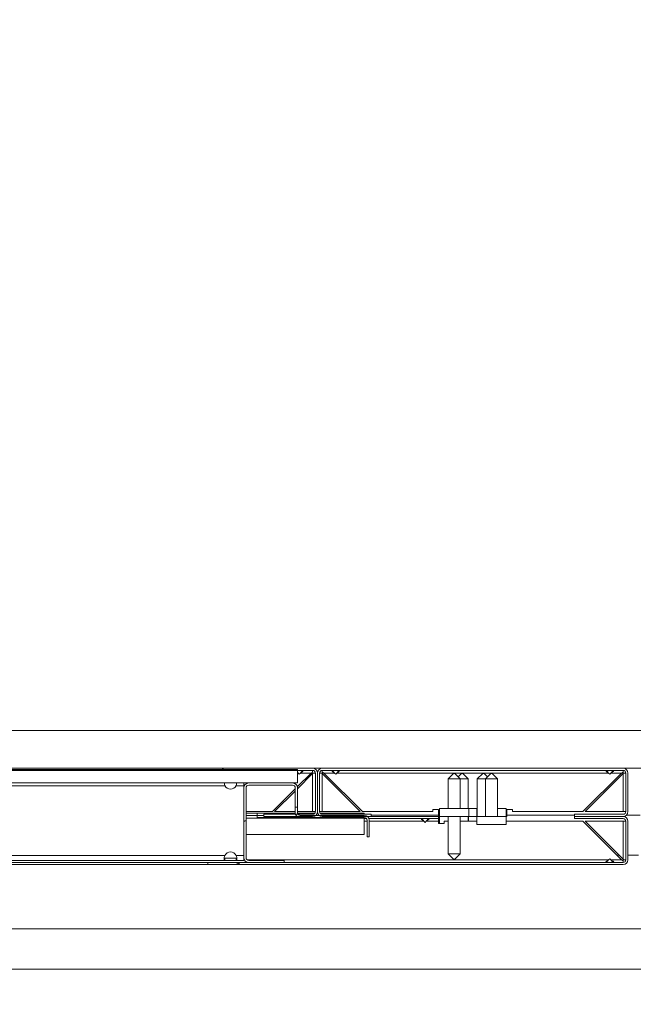
# Model space of a CAD drawing. Units: millimetres. Extents: x 0 to 656, y 0 to 424.
# Drawn here: x 260 to 262, y 118 to 121 of the extents above; entities that cross this region are included whole.
import ezdxf

# ---------------------------------------------------------------- set-up
doc = ezdxf.new("R2010")
doc.units = ezdxf.units.MM
for name, color, linetype, lineweight in [('DIMENSIONS', 137, 'Continuous', 0), ('TANGENT EDGES', 7, 'Continuous', 0), ('VISIBLE', 7, 'Continuous', 0)]:
    doc.layers.add(name, color=color, linetype=linetype, lineweight=lineweight)
doc.dimstyles.new('ISO-25', dxfattribs={"dimtxt": 2.5, "dimasz": 2.5, "dimexe": 1.25, "dimexo": 0.625, "dimtad": 1, "dimtxsty": 'Standard', "dimcen": 2.5, "dimadec": 0, "dimazin": 0, "dimtfac": 1, "dimtmove": 0, "dimatfit": 3, "dimfxl": 1, "dimarcsym": 0})

# ---------------------------------------------------------------- blocks, each defined once
blk = doc.blocks.new('D1')
at = {"layer": 'DIMENSIONS'}
for p, q in [((218.0753, 115.9991), (218.0753, 97.8457)), ((188.0816, 115.9425), (188.0816, 97.8457)), ((191.0816, 99.8457), (204.0795, 99.8457)), ((207.4907, 99.8457), (200.6684, 99.8457)), ((215.0753, 99.8457), (204.0795, 99.8457))]:
    blk.add_line(p, q, dxfattribs=at)
for points in [[(188.0816, 99.8457), (191.0816, 100.3457), (191.0816, 99.3457), (188.0816, 99.8457)], [(218.0753, 99.8457), (215.0753, 99.3457), (215.0753, 100.3457), (218.0753, 99.8457)]]:
    blk.add_lwpolyline(points, dxfattribs=at)
at = {"layer": 'DIMENSIONS', "insert": (204.0795, 100.904), "char_height": 1.666369, "attachment_point": 5}
for s in ['{\\fCE|b0|i0|c0|p0;DO}{\\fCYR|b0|i0|c0|p0;}', '{\\fCYR|b0|i0|c0|p0;}', '{\\fCYR|b0|i0|c0|p0;}']:
    blk.add_mtext(s, dxfattribs=at)
blk = doc.blocks.new('D2')
at = {"layer": 'DIMENSIONS'}
for p, q in [((184.3725, 114.5334), (184.3725, 91.3755)), ((221.1907, 112.808), (221.1907, 91.3755)), ((187.3725, 93.3755), (202.7159, 93.3755)), ((213.0062, 93.3755), (192.4256, 93.3755)), ((218.1907, 93.3755), (202.7159, 93.3755))]:
    blk.add_line(p, q, dxfattribs=at)
for points in [[(184.3725, 93.3755), (187.3725, 93.8755), (187.3725, 92.8755), (184.3725, 93.3755)], [(221.1907, 93.3755), (218.1907, 92.8755), (218.1907, 93.8755), (221.1907, 93.3755)]]:
    blk.add_lwpolyline(points, dxfattribs=at)
at = {"layer": 'DIMENSIONS', "insert": (202.7159, 94.4338), "char_height": 1.666369, "attachment_point": 5}
for s in ['{\\fArial|b0|i0|c0|p0;door total }{\\fCE|b0|i0|c0|p0;DO + 750}{\\fArial|b0|i0|c0|p0;}', '{\\fCYR|b0|i0|c0|p0;}', '{\\fCYR|b0|i0|c0|p0;}']:
    blk.add_mtext(s, dxfattribs=at)
blk = doc.blocks.new('D3')
at = {"layer": 'DIMENSIONS'}
for p, q in [((248.1491, 115.06), (248.1491, 100.0583)), ((275.44, 115.06), (275.44, 100.0583)), ((251.1491, 102.0583), (262.8068, 102.0583)), ((266.2179, 102.0583), (259.3956, 102.0583)), ((272.44, 102.0583), (262.8068, 102.0583))]:
    blk.add_line(p, q, dxfattribs=at)
for points in [[(248.1491, 102.0583), (251.1491, 102.5583), (251.1491, 101.5583), (248.1491, 102.0583)], [(275.44, 102.0583), (272.44, 101.5583), (272.44, 102.5583), (275.44, 102.0583)]]:
    blk.add_lwpolyline(points, dxfattribs=at)
at = {"layer": 'DIMENSIONS', "insert": (262.8068, 103.1167), "char_height": 1.666369, "attachment_point": 5}
for s in ['{\\fCE|b0|i0|c0|p0;DO}{\\fMicrosoft Sans Serif|b0|i0|c0|p0;\\H1.333333x;}', '{\\fCYR|b0|i0|c0|p0;}', '{\\fCYR|b0|i0|c0|p0;}']:
    blk.add_mtext(s, dxfattribs=at)
blk = doc.blocks.new('D4')
at = {"layer": 'DIMENSIONS'}
for p, q in [((242.7036, 115.06), (242.7036, 91.5831)), ((280.8763, 115.06), (280.8763, 91.5831)), ((245.7036, 93.5831), (262.8068, 93.5831)), ((275.5665, 93.5831), (250.047, 93.5831)), ((277.8763, 93.5831), (262.8068, 93.5831))]:
    blk.add_line(p, q, dxfattribs=at)
for points in [[(242.7036, 93.5831), (245.7036, 94.0831), (245.7036, 93.0831), (242.7036, 93.5831)], [(280.8763, 93.5831), (277.8763, 93.0831), (277.8763, 94.0831), (280.8763, 93.5831)]]:
    blk.add_lwpolyline(points, dxfattribs=at)
at = {"layer": 'DIMENSIONS', "insert": (262.8068, 94.6414), "char_height": 1.666369, "attachment_point": 5}
for s in ['{\\fArial|b0|i0|c0|p0;door total }{\\fCE|b0|i0|c0|p0; 1.33*DO + 100}{\\fArial|b0|i0|c0|p0;}', '{\\fCYR|b0|i0|c0|p0;}', '{\\fCYR|b0|i0|c0|p0;}']:
    blk.add_mtext(s, dxfattribs=at)
blk = doc.blocks.new('D5')
at = {"layer": 'DIMENSIONS'}
for p, q in [((233.4979, 121.3443), (233.4979, 134.1638)), ((233.4979, 121.477), (233.4979, 127.754)), ((222.7492, 118.477), (235.4979, 118.477)), ((223.1625, 114.7971), (235.4979, 114.7971)), ((233.4979, 111.7971), (233.4979, 111.1971))]:
    blk.add_line(p, q, dxfattribs=at)
for points in [[(233.4979, 118.477), (232.9979, 121.477), (233.9979, 121.477), (233.4979, 118.477)], [(233.4979, 114.7971), (233.9979, 111.7971), (232.9979, 111.7971), (233.4979, 114.7971)]]:
    blk.add_lwpolyline(points, dxfattribs=at)
at = {"layer": 'DIMENSIONS', "insert": (232.4396, 127.754), "char_height": 1.666369, "attachment_point": 5, "rotation": 90}
for s in ['{\\fArial|b0|i0|c0|p0;motor }{\\fCE|b0|i0|c0|p0;405}{\\fArial|b0|i0|c0|p0;}', '{\\fCYR|b0|i0|c0|p0;}', '{\\fCYR|b0|i0|c0|p0;}']:
    blk.add_mtext(s, dxfattribs=at)
blk = doc.blocks.new('D6')
at = {"layer": 'DIMENSIONS'}
for p, q in [((288.2784, 139.2389), (288.2784, 122.1861)), ((288.2784, 121.6324), (288.2784, 130.7125)), ((281.5127, 118.6324), (290.2784, 118.6324)), ((282.8763, 117.0509), (290.2784, 117.0509)), ((288.2784, 114.0509), (288.2784, 113.4509))]:
    blk.add_line(p, q, dxfattribs=at)
for points in [[(288.2784, 118.6324), (287.7784, 121.6324), (288.7784, 121.6324), (288.2784, 118.6324)], [(288.2784, 117.0509), (288.7784, 114.0509), (287.7784, 114.0509), (288.2784, 117.0509)]]:
    blk.add_lwpolyline(points, dxfattribs=at)
at = {"layer": 'DIMENSIONS', "insert": (287.2201, 130.7125), "char_height": 1.666369, "attachment_point": 5, "rotation": 90}
for s in ['{\\fArial|b0|i0|c0|p0;door frame }{\\fCE|b0|i0|c0|p0;174}{\\fArial|b0|i0|c0|p0;}', '{\\fCYR|b0|i0|c0|p0;}', '{\\fCYR|b0|i0|c0|p0;}']:
    blk.add_mtext(s, dxfattribs=at)
blk = doc.blocks.new('D7')
at = {"layer": 'DIMENSIONS'}
for p, q in [((226.8304, 122.6786), (226.8304, 139.7314)), ((226.8304, 121.477), (226.8304, 131.205)), ((222.7492, 118.477), (228.8304, 118.477)), ((221.0725, 116.8627), (228.8304, 116.8627)), ((226.8304, 113.8627), (226.8304, 113.2627))]:
    blk.add_line(p, q, dxfattribs=at)
for points in [[(226.8304, 118.477), (226.3304, 121.477), (227.3304, 121.477), (226.8304, 118.477)], [(226.8304, 116.8627), (227.3304, 113.8627), (226.3304, 113.8627), (226.8304, 116.8627)]]:
    blk.add_lwpolyline(points, dxfattribs=at)
at = {"layer": 'DIMENSIONS', "insert": (225.7721, 131.205), "char_height": 1.666369, "attachment_point": 5, "rotation": 90}
for s in ['{\\fArial|b0|i0|c0|p0;door frame }{\\fCE|b0|i0|c0|p0;178}{\\fArial|b0|i0|c0|p0;}', '{\\fCYR|b0|i0|c0|p0;}', '{\\fCYR|b0|i0|c0|p0;}']:
    blk.add_mtext(s, dxfattribs=at)
blk = doc.blocks.new('D8')
at = {"layer": 'DIMENSIONS'}
for p, q in [((293.2245, 119.993), (293.2245, 145.1597)), ((293.2245, 120.0509), (293.2245, 132.5763)), ((282.8763, 117.0509), (295.2245, 117.0509)), ((281.2078, 115.2254), (295.2245, 115.2254)), ((293.2245, 112.2254), (293.2245, 111.6254))]:
    blk.add_line(p, q, dxfattribs=at)
for points in [[(293.2245, 117.0509), (292.7245, 120.0509), (293.7245, 120.0509), (293.2245, 117.0509)], [(293.2245, 115.2254), (293.7245, 112.2254), (292.7245, 112.2254), (293.2245, 115.2254)]]:
    blk.add_lwpolyline(points, dxfattribs=at)
at = {"layer": 'DIMENSIONS', "insert": (292.1662, 132.5763), "char_height": 1.666369, "attachment_point": 5, "rotation": 90}
for s in ['{\\fArial|b0|i0|c0|p0;control and electrical }{\\fCE|b0|i0|c0|p0;201}{\\fArial|b0|i0|c0|p0;}', '{\\fCYR|b0|i0|c0|p0;}', '{\\fCYR|b0|i0|c0|p0;}']:
    blk.add_mtext(s, dxfattribs=at)
blk = doc.blocks.new('D13')
at = {"layer": 'DIMENSIONS'}
for p, q in [((355.9176, 219.2676), (367.522, 219.2676)), ((365.522, 216.2676), (365.522, 210.3865)), ((365.522, 206.9754), (365.522, 213.7976)), ((365.522, 199.5903), (365.522, 210.3865)), ((355.5164, 196.5903), (367.522, 196.5903))]:
    blk.add_line(p, q, dxfattribs=at)
for points in [[(365.522, 219.2676), (366.022, 216.2676), (365.022, 216.2676), (365.522, 219.2676)], [(365.522, 196.5903), (365.022, 199.5903), (366.022, 199.5903), (365.522, 196.5903)]]:
    blk.add_lwpolyline(points, dxfattribs=at)
at = {"layer": 'DIMENSIONS', "insert": (364.4637, 210.3865), "char_height": 1.666369, "attachment_point": 5, "rotation": 90}
for s in ['{\\fCE|b0|i0|c0|p0;DH}{\\fMicrosoft Sans Serif|b0|i0|c0|p0;\\H1.333333x;}', '{\\fCYR|b0|i0|c0|p0;}', '{\\fCYR|b0|i0|c0|p0;}']:
    blk.add_mtext(s, dxfattribs=at)
blk = doc.blocks.new('D14')
at = {"layer": 'DIMENSIONS'}
for p, q in [((365.522, 223.5182), (365.522, 230.6932)), ((365.522, 224.9039), (365.522, 227.1057)), ((355.9176, 221.9039), (367.522, 221.9039)), ((355.9176, 219.2676), (367.522, 219.2676)), ((365.522, 216.2676), (365.522, 215.6676))]:
    blk.add_line(p, q, dxfattribs=at)
for points in [[(365.522, 221.9039), (365.022, 224.9039), (366.022, 224.9039), (365.522, 221.9039)], [(365.522, 219.2676), (366.022, 216.2676), (365.022, 216.2676), (365.522, 219.2676)]]:
    blk.add_lwpolyline(points, dxfattribs=at)
at = {"layer": 'DIMENSIONS', "insert": (364.4637, 227.1057), "char_height": 1.666369, "attachment_point": 5, "rotation": 90}
for s in ['{\\fCE|b0|i0|c0|p0;290}{\\fMicrosoft Sans Serif|b0|i0|c0|p0;\\H1.333333x;}', '{\\fCYR|b0|i0|c0|p0;}', '{\\fCYR|b0|i0|c0|p0;}']:
    blk.add_mtext(s, dxfattribs=at)
blk = doc.blocks.new('D15')
at = {"layer": 'DIMENSIONS'}
for p, q in [((352.3698, 194.5903), (352.3698, 186.8603)), ((350.9131, 194.5321), (350.9131, 186.8603)), ((345.2453, 188.8603), (338.0703, 188.8603)), ((347.9131, 188.8603), (341.6578, 188.8603)), ((355.3698, 188.8603), (355.9698, 188.8603))]:
    blk.add_line(p, q, dxfattribs=at)
for points in [[(350.9131, 188.8603), (347.9131, 188.3603), (347.9131, 189.3603), (350.9131, 188.8603)], [(352.3698, 188.8603), (355.3698, 189.3603), (355.3698, 188.3603), (352.3698, 188.8603)]]:
    blk.add_lwpolyline(points, dxfattribs=at)
at = {"layer": 'DIMENSIONS', "insert": (341.6578, 189.9186), "char_height": 1.666369, "attachment_point": 5}
for s in ['{\\fCE|b0|i0|c0|p0;160}{\\fMicrosoft Sans Serif|b0|i0|c0|p0;\\H1.333333x;}', '{\\fCYR|b0|i0|c0|p0;}', '{\\fCYR|b0|i0|c0|p0;}']:
    blk.add_mtext(s, dxfattribs=at)
blk = doc.blocks.new('D16')
at = {"layer": 'DIMENSIONS'}
for p, q in [((350.9131, 223.863), (350.9131, 225.4015)), ((353.9585, 223.863), (353.9585, 225.4015)), ((347.9131, 223.4015), (347.3131, 223.4015)), ((362.8632, 223.4015), (355.6882, 223.4015)), ((356.9585, 223.4015), (359.2757, 223.4015))]:
    blk.add_line(p, q, dxfattribs=at)
for points in [[(350.9131, 223.4015), (347.9131, 222.9015), (347.9131, 223.9015), (350.9131, 223.4015)], [(353.9585, 223.4015), (356.9585, 223.9015), (356.9585, 222.9015), (353.9585, 223.4015)]]:
    blk.add_lwpolyline(points, dxfattribs=at)
at = {"layer": 'DIMENSIONS', "insert": (359.2757, 224.4599), "char_height": 1.666369, "attachment_point": 5}
for s in ['{\\fCE|b0|i0|c0|p0;335}{\\fMicrosoft Sans Serif|b0|i0|c0|p0;\\H1.333333x;}', '{\\fCYR|b0|i0|c0|p0;}', '{\\fCYR|b0|i0|c0|p0;}']:
    blk.add_mtext(s, dxfattribs=at)
blk = doc.blocks.new('D17')
at = {"layer": 'DIMENSIONS'}
for p, q in [((338.3374, 146.1544), (338.3374, 167.9561)), ((351.5374, 148.8544), (351.5374, 167.9561)), ((338.1898, 165.9561), (321.137, 165.9561)), ((338.3374, 165.9561), (329.6633, 165.9561)), ((348.5374, 165.9561), (341.3374, 165.9561))]:
    blk.add_line(p, q, dxfattribs=at)
for points in [[(338.3374, 165.9561), (341.3374, 166.4561), (341.3374, 165.4561), (338.3374, 165.9561)], [(351.5374, 165.9561), (348.5374, 165.4561), (348.5374, 166.4561), (351.5374, 165.9561)]]:
    blk.add_lwpolyline(points, dxfattribs=at)
at = {"layer": 'DIMENSIONS', "insert": (329.6633, 167.0144), "char_height": 1.666369, "attachment_point": 5}
for s in ['{\\fArial|b0|i0|c0|p0;floor cut off }{\\fCE|b0|i0|c0|p0;135}{\\fArial|b0|i0|c0|p0;}', '{\\fCYR|b0|i0|c0|p0;}', '{\\fCYR|b0|i0|c0|p0;}']:
    blk.add_mtext(s, dxfattribs=at)
blk = doc.blocks.new('D18')
at = {"layer": 'DIMENSIONS'}
for p, q in [((361.3101, 151.0072), (361.3101, 167.0017)), ((361.3101, 150.1544), (361.3101, 159.0045)), ((351.7874, 147.1544), (363.3101, 147.1544)), ((353.5374, 144.1544), (363.3101, 144.1544)), ((361.3101, 141.1544), (361.3101, 140.5544))]:
    blk.add_line(p, q, dxfattribs=at)
for points in [[(361.3101, 147.1544), (360.8101, 150.1544), (361.8101, 150.1544), (361.3101, 147.1544)], [(361.3101, 144.1544), (361.8101, 141.1544), (360.8101, 141.1544), (361.3101, 144.1544)]]:
    blk.add_lwpolyline(points, dxfattribs=at)
at = {"layer": 'DIMENSIONS', "insert": (360.2518, 159.0045), "char_height": 1.666369, "attachment_point": 5, "rotation": 90}
for s in ['{\\fArial|b0|i0|c0|p0;floor cut off }{\\fCE|b0|i0|c0|p0;40}{\\fArial|b0|i0|c0|p0;}', '{\\fCYR|b0|i0|c0|p0;}', '{\\fCYR|b0|i0|c0|p0;}']:
    blk.add_mtext(s, dxfattribs=at)

msp = doc.modelspace()

# ---------------------------------------------------------------- hatches: boundary and pattern name
h = msp.add_hatch()
h.set_pattern_fill('ANSI31', angle=750, style=0)
h.set_pattern_definition([(795, (201.9708, 59.9174), (-3.06681, 0.82175), [])])
edge = h.paths.add_edge_path(flags=0)
edge.add_line((260.54, 118.3407), (260.7054, 118.3407))
edge.add_arc((260.7054, 118.357), 0.0164, 270, 360)
edge.add_line((260.7218, 118.357), (260.7218, 118.4879))
edge.add_arc((260.7054, 118.4879), 0.0164, 0, 90)
edge.add_line((260.7054, 118.5043), (258.0563, 118.5043))
edge.add_arc((258.0563, 118.4879), 0.0164, 90, 180)
edge.add_line((258.04, 118.4879), (258.04, 118.357))
edge.add_arc((258.0563, 118.357), 0.0164, 180, 270)
edge.add_line((258.0563, 118.3407), (258.2218, 118.3407))
edge.add_line((258.2218, 118.3407), (258.2218, 118.3479))
edge.add_line((258.2218, 118.3479), (258.0563, 118.3479))
edge.add_arc((258.0563, 118.357), 0.00909, 180, 270)
edge.add_line((258.0473, 118.357), (258.0473, 118.4879))
edge.add_arc((258.0563, 118.4879), 0.00909, 90, 180)
edge.add_line((258.0563, 118.497), (260.7054, 118.497))
edge.add_arc((260.7054, 118.4879), 0.00909, 0, 90)
edge.add_line((260.7145, 118.4879), (260.7145, 118.357))
edge.add_arc((260.7054, 118.357), 0.00909, 270, 360)
edge.add_line((260.7054, 118.3479), (260.54, 118.3479))
edge.add_line((260.54, 118.3479), (260.54, 118.3407))
h = msp.add_hatch()
h.set_pattern_fill('ANSI31', angle=930, style=0)
h.set_pattern_definition([(975, (201.9708, 59.9174), (3.06681, -0.82175), [])])
edge = h.paths.add_edge_path(flags=0)
edge.add_line((261.5945, 118.3407), (261.76, 118.3407))
edge.add_arc((261.76, 118.357), 0.0164, 270, 360)
edge.add_line((261.7763, 118.357), (261.7763, 118.4879))
edge.add_arc((261.76, 118.4879), 0.0164, 0, 90)
edge.add_line((261.76, 118.5043), (260.7382, 118.5043))
edge.add_arc((260.7382, 118.4879), 0.0164, 90, 180)
edge.add_line((260.7218, 118.4879), (260.7218, 118.357))
edge.add_arc((260.7382, 118.357), 0.0164, 180, 270)
edge.add_line((260.7382, 118.3407), (260.9036, 118.3407))
edge.add_line((260.9036, 118.3407), (260.9036, 118.3479))
edge.add_line((260.9036, 118.3479), (260.7382, 118.3479))
edge.add_arc((260.7382, 118.357), 0.00909, 180, 270)
edge.add_line((260.7291, 118.357), (260.7291, 118.4879))
edge.add_arc((260.7382, 118.4879), 0.00909, 90, 180)
edge.add_line((260.7382, 118.497), (261.76, 118.497))
edge.add_arc((261.76, 118.4879), 0.00909, 0, 90)
edge.add_line((261.7691, 118.4879), (261.7691, 118.357))
edge.add_arc((261.76, 118.357), 0.00909, 270, 360)
edge.add_line((261.76, 118.3479), (261.5945, 118.3479))
edge.add_line((261.5945, 118.3479), (261.5945, 118.3407))
h = msp.add_hatch()
h.set_pattern_fill('ISO (Steel)', angle=840, style=0)
h.set_pattern_definition([(885, (201.9708, 59.9174), (-0.82175, -3.06681), [])])
h.paths.add_polyline_path([(258.1082, 118.4543), (260.6536, 118.4543), (260.6536, 118.4998), (258.1082, 118.4998)], flags=0)
h = msp.add_hatch()
h.set_pattern_fill('ANSI31', angle=870, style=0)
h.set_pattern_definition([(915, (201.9708, 59.9174), (0.82175, -3.06681), [])])
edge = h.paths.add_edge_path(flags=0)
edge.add_line((260.4882, 118.1843), (260.6082, 118.1843))
edge.add_line((260.6082, 118.1843), (260.6082, 118.1916))
edge.add_line((260.6082, 118.1916), (260.4882, 118.1916))
edge.add_arc((260.4882, 118.2007), 0.00909, 180, 270)
edge.add_line((260.4791, 118.2007), (260.4791, 118.4379))
edge.add_arc((260.4882, 118.4379), 0.00909, 90, 180)
edge.add_line((260.4882, 118.447), (260.6373, 118.447))
edge.add_arc((260.6373, 118.4379), 0.00909, 0, 90)
edge.add_line((260.6463, 118.4379), (260.6463, 118.3534))
edge.add_arc((260.6627, 118.3534), 0.0164, 180, 270)
edge.add_line((260.6627, 118.337), (260.8809, 118.337))
edge.add_arc((260.8809, 118.3279), 0.00909, 0, 90)
edge.add_line((260.89, 118.3279), (260.89, 118.2716))
edge.add_line((260.89, 118.2716), (260.8973, 118.2716))
edge.add_line((260.8973, 118.2716), (260.8973, 118.3279))
edge.add_arc((260.8809, 118.3279), 0.0164, 0, 90)
edge.add_line((260.8809, 118.3443), (260.6627, 118.3443))
edge.add_arc((260.6627, 118.3534), 0.00909, 180, 270)
edge.add_line((260.6536, 118.3534), (260.6536, 118.4379))
edge.add_arc((260.6373, 118.4379), 0.0164, 0, 90)
edge.add_line((260.6373, 118.4543), (260.4882, 118.4543))
edge.add_arc((260.4882, 118.4379), 0.0164, 90, 180)
edge.add_line((260.4718, 118.4379), (260.4718, 118.2007))
edge.add_arc((260.4882, 118.2007), 0.0164, 180, 270)
h = msp.add_hatch()
h.set_pattern_fill('ANSI31', angle=810, style=0)
h.set_pattern_definition([(855, (201.9708, 59.9174), (-2.24506, -2.24506), [])])
edge = h.paths.add_edge_path(flags=0)
edge.add_line((261.76, 118.1843), (260.4491, 118.1843))
edge.add_line((260.4491, 118.1843), (260.4491, 118.177))
edge.add_line((260.4491, 118.177), (261.76, 118.177))
edge.add_arc((261.76, 118.1934), 0.0164, 270, 360)
edge.add_line((261.7763, 118.1934), (261.7763, 118.3243))
edge.add_arc((261.76, 118.3243), 0.0164, 0, 90)
edge.add_line((261.76, 118.3407), (261.5945, 118.3407))
edge.add_line((261.5945, 118.3407), (261.5945, 118.3334))
edge.add_line((261.5945, 118.3334), (261.76, 118.3334))
edge.add_arc((261.76, 118.3243), 0.00909, 0, 90)
edge.add_line((261.7691, 118.3243), (261.7691, 118.1934))
edge.add_arc((261.76, 118.1934), 0.00909, 270, 360)
edge = h.paths.add_edge_path(flags=0)
edge.add_line((258.3127, 118.1843), (257.0018, 118.1843))
edge.add_arc((257.0018, 118.1934), 0.00909, 180, 270)
edge.add_line((256.9927, 118.1934), (256.9927, 118.3243))
edge.add_arc((257.0018, 118.3243), 0.00909, 90, 180)
edge.add_line((257.0018, 118.3334), (257.1673, 118.3334))
edge.add_line((257.1673, 118.3334), (257.1673, 118.3407))
edge.add_line((257.1673, 118.3407), (257.0018, 118.3407))
edge.add_arc((257.0018, 118.3243), 0.0164, 90, 180)
edge.add_line((256.9854, 118.3243), (256.9854, 118.1934))
edge.add_arc((257.0018, 118.1934), 0.0164, 180, 270)
edge.add_line((257.0018, 118.177), (258.3127, 118.177))
edge.add_line((258.3127, 118.177), (258.3127, 118.1843))

# ---------------------------------------------------------------- linework, layer by layer
at = {"layer": 'TANGENT EDGES'}
for p, q in [((260.6561, 118.4879), (260.6536, 118.4879)), ((260.7, 118.4879), (260.6638, 118.4879)), ((260.7054, 118.4861), (260.7054, 118.357)), ((260.7382, 118.4861), (260.7382, 118.357)), ((260.7798, 118.4879), (260.7436, 118.4879)), ((261.7107, 118.4879), (260.7875, 118.4879)), ((261.7545, 118.4879), (261.7184, 118.4879)), ((261.76, 118.357), (261.76, 118.4861)), ((260.4068, 118.4452), (258.355, 118.4452)), ((260.4718, 118.4452), (260.4459, 118.4452)), ((260.4791, 118.3352), (260.8809, 118.3352)), ((261.1357, 118.357), (261.1327, 118.357)), ((261.3654, 118.357), (261.3625, 118.357)), ((260.8809, 118.3243), (260.89, 118.3243)), ((260.8973, 118.3243), (261.0834, 118.3243)), ((261.0911, 118.3243), (261.1327, 118.3243)), ((261.76, 118.3243), (261.76, 118.1952)), ((260.4068, 118.2079), (258.355, 118.2079)), ((260.4718, 118.2079), (260.4459, 118.2079)), ((260.3491, 118.1843), (260.3491, 118.177)), ((260.4718, 118.1934), (260.4735, 118.1934)), ((260.4827, 118.1934), (261.7107, 118.1934)), ((261.7184, 118.1934), (261.7545, 118.1934))]:
    msp.add_line(p, q, dxfattribs=at)
at = {"layer": 'VISIBLE'}
for p, q in [((279.5127, 118.6324), (244.0763, 118.6324)), ((260.7054, 118.5043), (258.0563, 118.5043)), ((260.7054, 118.5043), (260.7382, 118.5043)), ((261.76, 118.5043), (260.7382, 118.5043)), ((261.76, 118.5043), (261.8291, 118.5043)), ((258.0563, 118.497), (260.7054, 118.497)), ((260.6536, 118.4998), (258.1082, 118.4998)), ((260.7, 118.4879), (260.6533, 118.4412)), ((260.6536, 118.4543), (260.6536, 118.4998)), ((260.6536, 118.4343), (260.7054, 118.4861)), ((260.66, 118.4841), (260.6561, 118.4879)), ((260.6638, 118.4879), (260.66, 118.4841)), ((260.7054, 118.497), (260.7054, 118.491)), ((260.7054, 118.4861), (260.7073, 118.4879)), ((260.7073, 118.4879), (260.7145, 118.4879)), ((260.7145, 118.4879), (260.7145, 118.357)), ((260.7218, 118.357), (260.7218, 118.4879)), ((260.7218, 118.4879), (260.7218, 118.357)), ((260.7291, 118.4879), (260.7372, 118.4879)), ((260.7291, 118.357), (260.7291, 118.4879)), ((260.7372, 118.4879), (260.7382, 118.4861)), ((260.7382, 118.491), (260.7382, 118.497)), ((260.7382, 118.497), (261.76, 118.497)), ((260.7382, 118.4861), (260.8673, 118.357)), ((260.8745, 118.357), (260.7436, 118.4879)), ((260.7836, 118.4841), (260.7798, 118.4879)), ((260.7875, 118.4879), (260.7836, 118.4841)), ((261.1834, 118.4861), (261.1652, 118.4679)), ((261.1652, 118.4679), (261.2061, 118.4679)), ((261.1652, 118.3679), (261.1652, 118.4679)), ((261.1879, 118.4861), (261.1834, 118.4861)), ((261.1879, 118.4861), (261.2061, 118.4679)), ((261.2107, 118.4861), (261.1993, 118.4748)), ((261.2334, 118.4679), (261.2061, 118.4679)), ((261.2061, 118.3679), (261.2061, 118.4679)), ((261.2152, 118.4861), (261.2107, 118.4861)), ((261.2152, 118.4861), (261.2334, 118.4679)), ((261.2334, 118.3679), (261.2334, 118.4679)), ((261.2829, 118.4861), (261.2647, 118.4679)), ((261.292, 118.4679), (261.2647, 118.4679)), ((261.2647, 118.3407), (261.2647, 118.4679)), ((261.2861, 118.4861), (261.2829, 118.4861)), ((261.2875, 118.4861), (261.2861, 118.4861)), ((261.2875, 118.4861), (261.2988, 118.4748)), ((261.3102, 118.4861), (261.292, 118.4679)), ((261.292, 118.4679), (261.3203, 118.4679)), ((261.292, 118.3407), (261.292, 118.4679)), ((261.3133, 118.4861), (261.3102, 118.4861)), ((261.3147, 118.4861), (261.3133, 118.4861)), ((261.3147, 118.4861), (261.3329, 118.4679)), ((261.3329, 118.4679), (261.3203, 118.4679)), ((261.3329, 118.3407), (261.3329, 118.4679)), ((261.7545, 118.4879), (261.6236, 118.357)), ((261.6309, 118.357), (261.76, 118.4861)), ((261.7145, 118.4841), (261.7107, 118.4879)), ((261.7184, 118.4879), (261.7145, 118.4841)), ((261.76, 118.497), (261.76, 118.491)), ((261.76, 118.4861), (261.761, 118.4879)), ((261.761, 118.4879), (261.7691, 118.4879)), ((261.7691, 118.4879), (261.7691, 118.357)), ((261.7763, 118.357), (261.7763, 118.4879)), ((258.1082, 118.4543), (260.6536, 118.4543)), ((260.4718, 118.4543), (260.4718, 118.4452)), ((260.4718, 118.4452), (260.4718, 118.4379)), ((260.4718, 118.4379), (260.4718, 118.2007)), ((260.4791, 118.2007), (260.4791, 118.4379)), ((260.6373, 118.4543), (260.4882, 118.4543)), ((260.4882, 118.447), (260.6373, 118.447)), ((260.6463, 118.4379), (260.6463, 118.3534)), ((260.6536, 118.3534), (260.6536, 118.4379)), ((260.6463, 118.4343), (260.5691, 118.357)), ((260.5763, 118.357), (260.6463, 118.427)), ((261.2357, 118.3679), (261.1357, 118.3679)), ((261.1357, 118.3407), (261.1357, 118.3679)), ((261.2629, 118.3679), (261.2357, 118.3679)), ((261.2357, 118.3407), (261.2357, 118.3679)), ((261.2647, 118.3679), (261.2629, 118.3679)), ((261.2629, 118.3407), (261.2629, 118.3679)), ((261.3625, 118.3679), (261.3329, 118.3679)), ((261.3625, 118.3407), (261.3625, 118.3679)), ((260.4791, 118.357), (260.5691, 118.357)), ((260.5173, 118.3516), (260.4791, 118.3516)), ((260.4791, 118.3443), (260.5173, 118.3443)), ((260.5173, 118.3443), (260.5173, 118.3516)), ((260.6464, 118.3516), (260.5173, 118.3516)), ((260.54, 118.3443), (260.5173, 118.3443)), ((260.5173, 118.337), (260.5173, 118.3443)), ((260.5173, 118.3443), (260.54, 118.3443)), ((260.6627, 118.337), (260.5173, 118.337)), ((260.54, 118.3479), (260.54, 118.3407)), ((260.7054, 118.3479), (260.54, 118.3479)), ((260.54, 118.3407), (260.7054, 118.3407)), ((260.6463, 118.357), (260.5763, 118.357)), ((260.7054, 118.357), (260.6536, 118.357)), ((260.7127, 118.3516), (260.6538, 118.3516)), ((260.8809, 118.3443), (260.6627, 118.3443)), ((260.6627, 118.337), (260.8809, 118.337)), ((260.7145, 118.357), (260.7054, 118.357)), ((260.7227, 118.3516), (260.7209, 118.3516)), ((260.7382, 118.357), (260.7291, 118.357)), ((260.8809, 118.3516), (260.7309, 118.3516)), ((260.8673, 118.357), (260.7382, 118.357)), ((260.9036, 118.3479), (260.7382, 118.3479)), ((260.7382, 118.3407), (260.9036, 118.3407)), ((260.8745, 118.357), (261.1136, 118.357)), ((260.8809, 118.3479), (260.8809, 118.3516)), ((260.8809, 118.337), (260.8809, 118.3352)), ((260.8809, 118.3352), (260.8809, 118.2789)), ((260.9036, 118.3407), (260.9036, 118.3479)), ((260.9036, 118.3452), (261.1327, 118.3452)), ((261.1327, 118.3407), (260.9036, 118.3407)), ((261.1136, 118.3643), (261.1327, 118.3643)), ((261.1136, 118.357), (261.1136, 118.3643)), ((261.1327, 118.3643), (261.1327, 118.357)), ((261.1327, 118.3479), (261.1327, 118.357)), ((261.1327, 118.3479), (261.1357, 118.3479)), ((261.1327, 118.3479), (261.1327, 118.3407)), ((261.1327, 118.3407), (261.1357, 118.3407)), ((261.1327, 118.3334), (261.1327, 118.3407)), ((261.1357, 118.3407), (261.2357, 118.3407)), ((261.1357, 118.3407), (261.1357, 118.317)), ((261.1652, 118.3407), (261.1652, 118.2134)), ((261.2061, 118.3407), (261.2061, 118.2134)), ((261.2334, 118.3407), (261.2334, 118.3243)), ((261.2352, 118.3407), (261.2352, 118.3243)), ((261.2357, 118.3407), (261.2491, 118.3407)), ((261.2625, 118.3407), (261.2491, 118.3407)), ((261.3625, 118.3407), (261.2625, 118.3407)), ((261.2625, 118.3407), (261.2625, 118.3134)), ((261.3625, 118.3479), (261.3654, 118.3479)), ((261.3625, 118.3407), (261.3654, 118.3407)), ((261.3625, 118.3407), (261.3625, 118.3134)), ((261.3654, 118.3643), (261.3845, 118.3643)), ((261.3654, 118.357), (261.3654, 118.3643)), ((261.3654, 118.357), (261.3654, 118.3479)), ((261.3654, 118.3479), (261.3654, 118.3407)), ((261.3654, 118.3452), (261.5945, 118.3452)), ((261.3845, 118.3643), (261.3845, 118.357)), ((261.3845, 118.357), (261.6236, 118.357)), ((261.5945, 118.3479), (261.5945, 118.3407)), ((261.76, 118.3479), (261.5945, 118.3479)), ((261.76, 118.3407), (261.5945, 118.3407)), ((261.5945, 118.3407), (261.76, 118.3407)), ((261.5945, 118.3407), (261.5945, 118.3334)), ((261.76, 118.357), (261.6309, 118.357)), ((261.7691, 118.357), (261.76, 118.357)), ((261.7713, 118.3452), (261.8178, 118.3452)), ((260.8809, 118.3334), (260.8882, 118.3334)), ((260.89, 118.3279), (260.89, 118.2716)), ((260.8963, 118.3334), (261.1327, 118.3334)), ((260.8973, 118.2716), (260.8973, 118.3279)), ((261.0873, 118.3205), (261.0834, 118.3243)), ((261.0911, 118.3243), (261.0873, 118.3205)), ((261.1327, 118.3334), (261.1327, 118.3243)), ((261.1327, 118.317), (261.1327, 118.3243)), ((261.1518, 118.317), (261.1327, 118.317)), ((261.1518, 118.3243), (261.1518, 118.317)), ((261.1652, 118.3243), (261.1518, 118.3243)), ((261.2625, 118.3243), (261.2061, 118.3243)), ((261.2625, 118.3134), (261.3625, 118.3134)), ((261.6236, 118.3243), (261.3625, 118.3243)), ((261.5945, 118.3334), (261.76, 118.3334)), ((261.6236, 118.3243), (261.7545, 118.1934)), ((261.76, 118.1952), (261.6309, 118.3243)), ((261.6309, 118.3243), (261.76, 118.3243)), ((261.76, 118.3243), (261.7691, 118.3243)), ((261.7691, 118.3243), (261.7691, 118.1934)), ((261.7763, 118.1934), (261.7763, 118.3243)), ((260.8809, 118.2789), (260.4791, 118.2789)), ((260.89, 118.2716), (260.8973, 118.2716)), ((260.4718, 118.1916), (260.4718, 118.2007)), ((261.1652, 118.2134), (261.1779, 118.2134)), ((261.1834, 118.1952), (261.1652, 118.2134)), ((261.2061, 118.2134), (261.1779, 118.2134)), ((261.1879, 118.1952), (261.2061, 118.2134)), ((261.7463, 118.2089), (261.7391, 118.2089)), ((261.8127, 118.2089), (261.7763, 118.2089)), ((260.4068, 118.1916), (258.355, 118.1916)), ((258.4127, 118.1843), (260.3491, 118.1843)), ((260.3491, 118.177), (258.4127, 118.177)), ((260.4491, 118.1843), (260.3491, 118.1843)), ((260.3491, 118.177), (260.4491, 118.177)), ((260.4068, 118.1989), (260.4068, 118.1957)), ((260.4068, 118.1989), (260.4459, 118.1989)), ((260.4068, 118.1957), (260.4068, 118.1916)), ((260.4459, 118.1916), (260.4068, 118.1916)), ((260.4459, 118.1957), (260.4459, 118.1989)), ((260.4459, 118.1916), (260.4459, 118.1957)), ((260.4718, 118.1916), (260.4459, 118.1916)), ((261.76, 118.1843), (260.4491, 118.1843)), ((260.4491, 118.1843), (260.4491, 118.177)), ((260.4491, 118.177), (261.76, 118.177)), ((260.6082, 118.1916), (260.4882, 118.1916)), ((260.4882, 118.1843), (260.6082, 118.1843)), ((260.6082, 118.1843), (260.6082, 118.1916)), ((261.1834, 118.1952), (261.1848, 118.1952)), ((261.1848, 118.1952), (261.1879, 118.1952)), ((261.7107, 118.1934), (261.7145, 118.1972)), ((261.7145, 118.1972), (261.7184, 118.1934)), ((261.7618, 118.1934), (261.76, 118.1952)), ((261.76, 118.1904), (261.76, 118.1843)), ((261.7691, 118.1934), (261.7618, 118.1934)), ((257.1173, 117.9589), (266.4718, 117.9589)), ((266.4701, 117.8225), (257.119, 117.8225))]:
    msp.add_line(p, q, dxfattribs=at)
for centre, radius, start, end in [((260.7054, 118.4879), 0.0164, 0, 90), ((260.7382, 118.4879), 0.0164, 90, 180), ((261.76, 118.4879), 0.0164, 0, 90), ((260.7054, 118.4879), 0.00909, 0, 90), ((260.7382, 118.4879), 0.00909, 90, 180), ((261.76, 118.4879), 0.00909, 0, 90), ((260.4263, 118.4549), 0.0218, 206.2597, 333.7403), ((260.4882, 118.4379), 0.0164, 90, 180), ((260.4882, 118.4379), 0.00909, 90, 180), ((260.6373, 118.4379), 0.0164, 0, 90), ((260.6373, 118.4379), 0.00909, 0, 90), ((260.6627, 118.3534), 0.0164, 180, 270), ((260.6627, 118.3534), 0.00909, 180, 270), ((260.7054, 118.357), 0.0164, 270, 0), ((260.7054, 118.357), 0.00909, 270, 0), ((260.7382, 118.357), 0.0164, 180, 270), ((260.7382, 118.357), 0.00909, 180, 270), ((260.8809, 118.3279), 0.0164, 0, 90), ((260.8809, 118.3279), 0.00909, 0, 90), ((261.76, 118.357), 0.0164, 270, 0), ((261.76, 118.357), 0.00909, 270, 0), ((261.76, 118.3243), 0.0164, 0, 90), ((261.76, 118.3243), 0.00909, 0, 90), ((260.4263, 118.1983), 0.0218, 26.2597, 153.7403), ((260.4882, 118.2007), 0.0164, 180, 270), ((260.4882, 118.2007), 0.00909, 180, 270), ((261.76, 118.1934), 0.00909, 270, 0), ((261.76, 118.1934), 0.0164, 270, 0)]:
    msp.add_arc(centre, radius, start, end, dxfattribs=at)
for points in [[(260.6536, 118.4968), (260.6545, 118.497), (260.6553, 118.497), (260.6561, 118.497)], [(260.6536, 118.4913), (260.6545, 118.4902), (260.6553, 118.4891), (260.6561, 118.4879)], [(260.6561, 118.4879), (260.6553, 118.4886), (260.6545, 118.4892), (260.6536, 118.4898)], [(260.6638, 118.497), (260.667, 118.497), (260.6703, 118.4961), (260.6735, 118.4944)], [(260.6638, 118.4879), (260.6659, 118.4907), (260.668, 118.4935), (260.6701, 118.4959)], [(260.6735, 118.4944), (260.6703, 118.4927), (260.667, 118.4903), (260.6638, 118.4879)], [(260.7701, 118.4944), (260.7733, 118.4961), (260.7766, 118.497), (260.7798, 118.497)], [(260.7798, 118.4879), (260.7766, 118.4903), (260.7733, 118.4927), (260.7701, 118.4944)], [(260.7735, 118.4959), (260.7756, 118.4935), (260.7777, 118.4907), (260.7798, 118.4879)], [(260.7875, 118.497), (260.7907, 118.497), (260.7939, 118.4961), (260.7971, 118.4944)], [(260.7875, 118.4879), (260.7895, 118.4907), (260.7916, 118.4935), (260.7937, 118.4959)], [(260.7971, 118.4944), (260.7939, 118.4927), (260.7907, 118.4903), (260.7875, 118.4879)], [(261.701, 118.4944), (261.7042, 118.4961), (261.7075, 118.497), (261.7107, 118.497)], [(261.7107, 118.4879), (261.7075, 118.4903), (261.7042, 118.4927), (261.701, 118.4944)], [(261.7044, 118.4959), (261.7065, 118.4935), (261.7086, 118.4907), (261.7107, 118.4879)], [(261.7184, 118.497), (261.7216, 118.497), (261.7248, 118.4961), (261.728, 118.4944)], [(261.7184, 118.4879), (261.7204, 118.4907), (261.7225, 118.4935), (261.7246, 118.4959)], [(261.728, 118.4944), (261.7248, 118.4927), (261.7216, 118.4903), (261.7184, 118.4879)], [(260.4068, 118.4452), (260.4057, 118.4482), (260.4049, 118.4515), (260.4047, 118.4543)], [(260.4068, 118.4543), (260.4058, 118.4543), (260.4051, 118.4539), (260.4048, 118.4531)], [(260.4479, 118.4531), (260.4475, 118.4539), (260.4469, 118.4543), (260.4459, 118.4543)], [(260.448, 118.4543), (260.4477, 118.4515), (260.447, 118.4482), (260.4459, 118.4452)], [(261.0738, 118.3307), (261.077, 118.3324), (261.0802, 118.3334), (261.0834, 118.3334)], [(261.0834, 118.3243), (261.0802, 118.3267), (261.077, 118.3291), (261.0738, 118.3307)], [(261.0772, 118.3322), (261.0793, 118.3298), (261.0813, 118.3271), (261.0834, 118.3243)], [(261.0911, 118.3334), (261.0943, 118.3334), (261.0975, 118.3324), (261.1008, 118.3307)], [(261.0911, 118.3243), (261.0932, 118.3271), (261.0953, 118.3298), (261.0973, 118.3322)], [(261.1008, 118.3307), (261.0975, 118.3291), (261.0943, 118.3267), (261.0911, 118.3243)], [(260.4045, 118.1964), (260.4045, 118.1995), (260.4053, 118.204), (260.4068, 118.2079)], [(260.4459, 118.2079), (260.4474, 118.204), (260.4482, 118.1995), (260.4482, 118.1964)], [(260.4068, 118.1916), (260.4053, 118.1916), (260.4045, 118.1932), (260.4045, 118.1964)], [(260.4048, 118.2), (260.4051, 118.1993), (260.4058, 118.1989), (260.4068, 118.1989)], [(260.4459, 118.1989), (260.4469, 118.1989), (260.4475, 118.1993), (260.4479, 118.2)], [(260.4482, 118.1964), (260.4482, 118.1932), (260.4474, 118.1916), (260.4459, 118.1916)], [(261.701, 118.187), (261.7042, 118.1887), (261.7075, 118.191), (261.7107, 118.1934)], [(261.7107, 118.1843), (261.7075, 118.1843), (261.7042, 118.1853), (261.701, 118.187)], [(261.7107, 118.1934), (261.7086, 118.1906), (261.7065, 118.1879), (261.7044, 118.1855)], [(261.7246, 118.1855), (261.7225, 118.1879), (261.7204, 118.1906), (261.7184, 118.1934)], [(261.7184, 118.1934), (261.7216, 118.191), (261.7248, 118.1887), (261.728, 118.187)], [(261.728, 118.187), (261.7248, 118.1853), (261.7216, 118.1843), (261.7184, 118.1843)]]:
    msp.add_open_spline(points, degree=3, dxfattribs=at)
for points, knots in [([(260.7054, 118.491), (260.7048, 118.4906), (260.703, 118.4896), (260.7011, 118.4886), (260.7, 118.4879)], [-0.07557344, -0.07557344, -0.07557344, -0.07557344, -0.04768126, 0, 0, 0, 0]), ([(260.7436, 118.4879), (260.7429, 118.4883), (260.7411, 118.4893), (260.7393, 118.4904), (260.7382, 118.491)], [-0.07557283, -0.07557283, -0.07557283, -0.07557283, -0.04702947, 0, 0, 0, 0]), ([(261.76, 118.491), (261.7593, 118.4906), (261.7575, 118.4896), (261.7557, 118.4886), (261.7545, 118.4879)], [-0.07557344, -0.07557344, -0.07557344, -0.07557344, -0.04768126, 0, 0, 0, 0]), ([(261.7545, 118.1934), (261.7552, 118.193), (261.757, 118.192), (261.7589, 118.191), (261.76, 118.1904)], [-0.07557283, -0.07557283, -0.07557283, -0.07557283, -0.04702947, 0, 0, 0, 0]), ([(261.76, 118.1904), (261.7593, 118.1907), (261.7575, 118.1917), (261.7557, 118.1928), (261.7545, 118.1934)], [-0.07557344, -0.07557344, -0.07557344, -0.07557344, -0.04768126, 0, 0, 0, 0])]:
    msp.add_open_spline(points, degree=3, knots=knots, dxfattribs=at)

# ---------------------------------------------------------------- dimensions: what is measured, and where the dimension line sits
at = {"layer": 'DIMENSIONS'}
for p1, p2, angle, picture, middle, turn in [((353.9176, 221.9039), (353.9176, 219.2676), 270, 'D14', (655.5766, 423.6687), 270), ((350.9131, 221.863), (353.9585, 221.863), 180, 'D16', (650.3887, 421.0229), 180), ((353.9176, 219.2676), (353.5164, 196.5903), 90, 'D13', (655.5766, 406.9495), 90)]:
    dim = msp.add_linear_dim(base=(0, 0), p1=p1, p2=p2, angle=angle, dimstyle='ISO-25', override={"dimtxt": 1.666369, "dimtad": 1, "dimdec": 0, "dimzin": 0, "dimse1": 0, "dimse2": 0, "dimsd1": 0, "dimsd2": 0, "dimadec": 0, "dimazin": 0, "dimtol": 0, "dimlim": 0, "dimtp": 0.005, "dimtm": 0.002, "dimtdec": 0}, dxfattribs=at)
    dim.commit()
    dim.dimension.update_dxf_attribs({"geometry": picture, "text_midpoint": middle, "text_rotation": turn})
for p1, p2, picture, middle in [((350.9131, 196.5321), (352.3698, 196.5903), 'D15', (632.7708, 386.4816)), ((248.1491, 117.06), (275.44, 117.06), 'D3', (464.7776, 163.0341)), ((188.0816, 117.9425), (218.0753, 117.9991), 'D1', (406.0504, 160.8214))]:
    dim = msp.add_linear_dim(base=(0, 0), p1=p1, p2=p2, dimstyle='ISO-25', override={"dimtxt": 1.666369, "dimtad": 1, "dimdec": 0, "dimzin": 0, "dimse1": 0, "dimse2": 0, "dimsd1": 0, "dimsd2": 0, "dimadec": 0, "dimazin": 0, "dimtol": 0, "dimlim": 0, "dimtp": 0.005, "dimtm": 0.002, "dimtdec": 0}, dxfattribs=at)
    dim.commit()
    dim.dimension.update_dxf_attribs({"geometry": picture, "text_midpoint": middle})
for p1, p2, angle, text, picture, middle, turn in [((338.3374, 144.1544), (351.5374, 146.8544), 180, 'floor cut off <>', 'D17', (9.7625, 313.8687), 180), ((349.7874, 147.1544), (351.5374, 144.1544), 90, 'floor cut off <>', 'D18', (40.3509, 305.8588), 90), ((280.8763, 117.0509), (279.2078, 115.2254), 90, 'control and electrical <>', 'D8', (494.137, 192.4938), 90), ((220.7492, 118.477), (219.0725, 116.8627), 90, 'door frame <>', 'D7', (427.7429, 191.1224), 90), ((280.8763, 117.0509), (279.5127, 118.6324), 90, 'door frame <>', 'D6', (489.1909, 190.6299), 90), ((220.7492, 118.477), (221.1625, 114.7971), 90, 'motor <>', 'D5', (434.4104, 187.6715), 90)]:
    dim = msp.add_linear_dim(base=(0, 0), p1=p1, p2=p2, angle=angle, text=text, dimstyle='ISO-25', override={"dimtxt": 1.666369, "dimtad": 1, "dimdec": 0, "dimzin": 0, "dimse1": 0, "dimse2": 0, "dimsd1": 0, "dimsd2": 0, "dimadec": 0, "dimazin": 0, "dimtol": 0, "dimlim": 0, "dimtp": 0.005, "dimtm": 0.002, "dimtdec": 0}, dxfattribs=at)
    dim.commit()
    dim.dimension.update_dxf_attribs({"geometry": picture, "text_midpoint": middle, "text_rotation": turn})
for p1, p2, picture, middle in [((242.7036, 117.06), (280.8763, 117.06), 'D4', (464.7776, 154.5588)), ((184.3725, 116.5334), (221.1907, 114.808), 'D2', (404.6867, 154.3512))]:
    dim = msp.add_linear_dim(base=(0, 0), p1=p1, p2=p2, text='door total <>', dimstyle='ISO-25', override={"dimtxt": 1.666369, "dimtad": 1, "dimdec": 0, "dimzin": 0, "dimse1": 0, "dimse2": 0, "dimsd1": 0, "dimsd2": 0, "dimadec": 0, "dimazin": 0, "dimtol": 0, "dimlim": 0, "dimtp": 0.005, "dimtm": 0.002, "dimtdec": 0}, dxfattribs=at)
    dim.commit()
    dim.dimension.update_dxf_attribs({"geometry": picture, "text_midpoint": middle})

doc.saveas('drawing.dxf')
